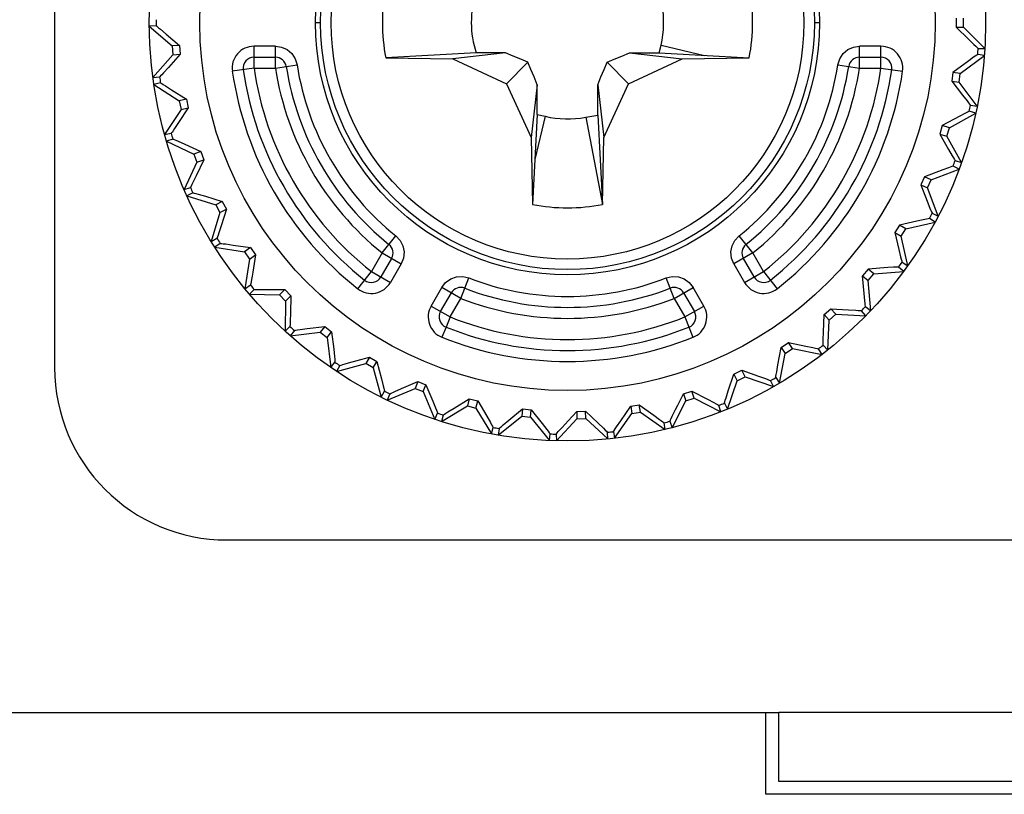
# Model space of a CAD drawing. Extents: x 169 to 1178, y 131 to 617.
# Drawn here: x 644 to 646, y 450 to 452 of the extents above; entities that cross this region are included whole.
import ezdxf

# ---------------------------------------------------------------- set-up
doc = ezdxf.new("R2010")
doc.units = 0
doc.layers.get('0').update_dxf_attribs({"linetype": 'CONTINUOUS'})
doc.layers.add('02___PRT_ALL_AXES', color=7, linetype='CONTINUOUS')
doc.layers.add('7_ALL_FEATURES', color=7, linetype='CONTINUOUS')

# ---------------------------------------------------------------- blocks, each defined once
blk = doc.blocks.new('SE296')
at = {"color": 7, "linetype": 'CONTINUOUS'}
for p, q in [((646.28, 451.8559), (646.2396, 451.8339)), ((646.292, 451.8623), (646.28, 451.8559)), ((646.2997, 451.8662), (646.292, 451.8623)), ((646.3023, 451.8674), (646.2997, 451.8662))]:
    blk.add_line(p, q, dxfattribs=at)
blk = doc.blocks.new('SE298')
at = {"color": 7, "linetype": 'CONTINUOUS'}
for p, q in [((644.8418, 451.2773), (644.8426, 451.2777)), ((644.8426, 451.2777), (644.845, 451.2785)), ((644.845, 451.2785), (644.8489, 451.2796)), ((644.8489, 451.2796), (644.8544, 451.2813)), ((644.8544, 451.2813), (644.8617, 451.2833))]:
    blk.add_line(p, q, dxfattribs=at)
blk = doc.blocks.new('SE299')
at = {"color": 7, "linetype": 'CONTINUOUS'}
for p, q in [((645.4784, 451.9879), (645.4958, 451.9951)), ((645.4958, 451.9951), (645.5138, 452.0025)), ((645.4618, 451.9808), (645.4784, 451.9879))]:
    blk.add_line(p, q, dxfattribs=at)
blk = doc.blocks.new('SE302')
at = {"color": 7, "linetype": 'CONTINUOUS'}
for p, q in [((646.241, 451.7313), (646.1979, 451.7152)), ((646.2538, 451.736), (646.241, 451.7313)), ((646.2619, 451.7389), (646.2538, 451.736)), ((646.2646, 451.7397), (646.2619, 451.7389))]:
    blk.add_line(p, q, dxfattribs=at)
blk = doc.blocks.new('SE313')
at = {"color": 7, "linetype": 'CONTINUOUS'}
for p, q in [((644.4242, 451.9474), (644.4235, 451.9468)), ((644.4259, 451.9491), (644.4242, 451.9474)), ((644.4286, 451.9521), (644.4259, 451.9491)), ((644.4325, 451.9563), (644.4286, 451.9521)), ((644.4438, 451.9689), (644.4325, 451.9563))]:
    blk.add_line(p, q, dxfattribs=at)
blk = doc.blocks.new('SE314')
at = {"color": 7, "linetype": 'CONTINUOUS'}
for p, q in [((645.211, 451.1313), (645.2116, 451.132)), ((645.2116, 451.132), (645.2134, 451.1336)), ((645.2134, 451.1336), (645.2165, 451.1363)), ((645.2165, 451.1363), (645.2209, 451.14))]:
    blk.add_line(p, q, dxfattribs=at)
blk = doc.blocks.new('SE318')
at = {"color": 7, "linetype": 'CONTINUOUS'}
for p, q in [((645.0876, 451.1668), (645.0925, 451.1698)), ((645.0815, 451.1626), (645.0822, 451.1632)), ((645.0822, 451.1632), (645.0842, 451.1645)), ((645.0842, 451.1645), (645.0876, 451.1668))]:
    blk.add_line(p, q, dxfattribs=at)
blk = doc.blocks.new('SE320')
at = {"color": 7, "linetype": 'CONTINUOUS'}
for p, q in [((646.3123, 451.9927), (646.3013, 451.9846)), ((646.3194, 451.9977), (646.3123, 451.9927)), ((646.3218, 451.9992), (646.3194, 451.9977)), ((646.3013, 451.9846), (646.2644, 451.9573))]:
    blk.add_line(p, q, dxfattribs=at)
blk = doc.blocks.new('SE322')
at = {"color": 7, "linetype": 'CONTINUOUS'}
for p, q in [((644.9643, 451.2149), (644.9696, 451.2172)), ((644.9576, 451.2116), (644.9584, 451.2121)), ((644.9584, 451.2121), (644.9606, 451.2131)), ((644.9606, 451.2131), (644.9643, 451.2149))]:
    blk.add_line(p, q, dxfattribs=at)
blk = doc.blocks.new('SE353')
at = {"color": 7, "linetype": 'CONTINUOUS'}
for p, q in [((644.4984, 451.6973), (644.4965, 451.6937)), ((644.5009, 451.7024), (644.4984, 451.6973)), ((644.5083, 451.7176), (644.5009, 451.7024)), ((644.4954, 451.6915), (644.4949, 451.6908)), ((644.4965, 451.6937), (644.4954, 451.6915))]:
    blk.add_line(p, q, dxfattribs=at)
blk = doc.blocks.new('SE354')
at = {"color": 7, "linetype": 'CONTINUOUS'}
for p, q in [((645.4766, 451.124), (645.477, 451.1248)), ((645.477, 451.1248), (645.4783, 451.1269)), ((645.4783, 451.1269), (645.4805, 451.1303)), ((645.4805, 451.1303), (645.4838, 451.1351))]:
    blk.add_line(p, q, dxfattribs=at)
blk = doc.blocks.new('SE357')
at = {"color": 7, "linetype": 'CONTINUOUS'}
for p, q in [((644.4672, 451.841), (644.4578, 451.827)), ((644.4508, 451.817), (644.4503, 451.8163)), ((644.4523, 451.8189), (644.4508, 451.817)), ((644.4546, 451.8222), (644.4523, 451.8189)), ((644.4578, 451.827), (644.4546, 451.8222))]:
    blk.add_line(p, q, dxfattribs=at)
blk = doc.blocks.new('SE358')
at = {"color": 7, "linetype": 'CONTINUOUS'}
for p, q in [((645.3456, 451.121), (645.3483, 451.1241)), ((645.3483, 451.1241), (645.3521, 451.1284)), ((645.3521, 451.1284), (645.3572, 451.134)), ((645.3435, 451.1184), (645.3441, 451.1191)), ((645.3441, 451.1191), (645.3456, 451.121))]:
    blk.add_line(p, q, dxfattribs=at)
blk = doc.blocks.new('SE361')
at = {"color": 7, "linetype": 'CONTINUOUS'}
for p, q in [((645.0783, 451.4586), (645.0872, 451.4699)), ((645.0872, 451.4699), (645.0989, 451.4782)), ((645.0989, 451.4782), (645.1124, 451.483)), ((645.1124, 451.483), (645.1267, 451.4838)), ((645.1267, 451.4838), (645.1407, 451.4805))]:
    blk.add_line(p, q, dxfattribs=at)
blk = doc.blocks.new('SE373')
at = {"color": 7, "linetype": 'CONTINUOUS'}
for p, q in [((646.0203, 452.0102), (646.0333, 452.0161)), ((646.0333, 452.0161), (646.0475, 452.0181)), ((646.0015, 451.9889), (646.0094, 452.0009)), ((646.0094, 452.0009), (646.0203, 452.0102)), ((645.9973, 451.9751), (646.0015, 451.9889))]:
    blk.add_line(p, q, dxfattribs=at)
blk = doc.blocks.new('SE375')
at = {"color": 7, "linetype": 'CONTINUOUS'}
for p, q in [((644.5609, 451.5851), (644.5591, 451.5796)), ((644.5661, 451.6012), (644.5609, 451.5851)), ((644.557, 451.5735), (644.5566, 451.5727)), ((644.5578, 451.5758), (644.557, 451.5735)), ((644.5591, 451.5796), (644.5578, 451.5758))]:
    blk.add_line(p, q, dxfattribs=at)
blk = doc.blocks.new('SE376')
at = {"color": 7, "linetype": 'CONTINUOUS'}
for p, q in [((645.6076, 451.1481), (645.6079, 451.1489)), ((645.6079, 451.1489), (645.6089, 451.1512)), ((645.6089, 451.1512), (645.6106, 451.1548)), ((645.6106, 451.1548), (645.6131, 451.1601))]:
    blk.add_line(p, q, dxfattribs=at)
blk = doc.blocks.new('SE378')
at = {"color": 7, "linetype": 'CONTINUOUS'}
for p, q in [((645.4547, 451.9642), (645.4618, 451.9808)), ((645.4401, 451.9288), (645.4475, 451.9469)), ((645.4475, 451.9469), (645.4547, 451.9642))]:
    blk.add_line(p, q, dxfattribs=at)
blk = doc.blocks.new('SE381')
at = {"color": 7, "linetype": 'CONTINUOUS'}
for p, q in [((645.6131, 451.1601), (645.6206, 451.1753)), ((645.6206, 451.1753), (645.6257, 451.1856))]:
    blk.add_line(p, q, dxfattribs=at)
blk = doc.blocks.new('SE395')
at = {"color": 7, "linetype": 'CONTINUOUS'}
for p, q in [((644.7264, 451.3753), (644.7262, 451.3712)), ((644.7266, 451.381), (644.7264, 451.3753)), ((644.7272, 451.3979), (644.7266, 451.381)), ((644.726, 451.3688), (644.7259, 451.3679)), ((644.7262, 451.3712), (644.726, 451.3688))]:
    blk.add_line(p, q, dxfattribs=at)
blk = doc.blocks.new('SE397')
at = {"color": 7, "linetype": 'CONTINUOUS'}
for p, q in [((645.8543, 451.2568), (645.8553, 451.2625)), ((645.8533, 451.2503), (645.8537, 451.2527)), ((645.8533, 451.2494), (645.8533, 451.2503)), ((645.8537, 451.2527), (645.8543, 451.2568))]:
    blk.add_line(p, q, dxfattribs=at)
blk = doc.blocks.new('SE400')
at = {"color": 7, "linetype": 'CONTINUOUS'}
for p, q in [((644.6462, 451.5344), (644.6395, 451.4939)), ((644.6395, 451.4939), (644.6379, 451.4846)), ((644.6348, 451.4676), (644.6343, 451.4653)), ((644.6356, 451.4716), (644.6348, 451.4676)), ((644.6366, 451.4772), (644.6356, 451.4716)), ((644.6379, 451.4846), (644.6366, 451.4772)), ((644.6343, 451.4653), (644.6341, 451.4644))]:
    blk.add_line(p, q, dxfattribs=at)
blk = doc.blocks.new('SE405')
at = {"color": 7, "linetype": 'CONTINUOUS'}
for p, q in [((645.7342, 451.191), (645.7348, 451.1934)), ((645.7348, 451.1934), (645.736, 451.1973)), ((645.736, 451.1973), (645.7378, 451.2028)), ((645.734, 451.1902), (645.7342, 451.191))]:
    blk.add_line(p, q, dxfattribs=at)
blk = doc.blocks.new('SE408')
at = {"color": 7, "linetype": 'CONTINUOUS'}
for p, q in [((644.8274, 451.315), (644.8292, 451.2982)), ((644.8292, 451.2982), (644.8297, 451.2925)), ((644.8297, 451.2925), (644.8301, 451.2885)), ((644.8301, 451.2885), (644.8303, 451.286)), ((644.8303, 451.286), (644.8303, 451.2851))]:
    blk.add_line(p, q, dxfattribs=at)
blk = doc.blocks.new('SE409')
at = {"color": 7, "linetype": 'CONTINUOUS'}
for p, q in [((645.9631, 451.3281), (645.9632, 451.3321)), ((645.9632, 451.3321), (645.9633, 451.3379)), ((645.9631, 451.3256), (645.9631, 451.3281)), ((645.9632, 451.3247), (645.9631, 451.3256))]:
    blk.add_line(p, q, dxfattribs=at)
blk = doc.blocks.new('SE418')
at = {"color": 7, "linetype": 'CONTINUOUS'}
for p, q in [((646.1429, 451.5298), (646.1443, 451.5243)), ((646.1443, 451.5243), (646.1454, 451.5204)), ((646.1454, 451.5204), (646.146, 451.5181)), ((646.146, 451.5181), (646.1464, 451.5172))]:
    blk.add_line(p, q, dxfattribs=at)
blk = doc.blocks.new('SE420')
at = {"color": 7, "linetype": 'CONTINUOUS'}
for p, q in [((644.9381, 451.2469), (644.9422, 451.2305)), ((644.9422, 451.2305), (644.9436, 451.2249)), ((644.9436, 451.2249), (644.9445, 451.221)), ((644.9445, 451.221), (644.945, 451.2186)), ((644.945, 451.2186), (644.9451, 451.2177))]:
    blk.add_line(p, q, dxfattribs=at)
blk = doc.blocks.new('SE421')
at = {"color": 7, "linetype": 'CONTINUOUS'}
for p, q in [((646.0605, 451.4219), (646.0598, 451.4276)), ((646.0609, 451.4179), (646.0605, 451.4219)), ((646.0613, 451.4154), (646.0609, 451.4179)), ((646.0615, 451.4146), (646.0613, 451.4154))]:
    blk.add_line(p, q, dxfattribs=at)
blk = doc.blocks.new('SE433')
at = {"color": 7, "linetype": 'CONTINUOUS'}
for p, q in [((646.2969, 451.8912), (646.3004, 451.8867)), ((646.3004, 451.8867), (646.303, 451.8836)), ((646.303, 451.8836), (646.3045, 451.8817)), ((646.3045, 451.8817), (646.3052, 451.8811))]:
    blk.add_line(p, q, dxfattribs=at)
blk = doc.blocks.new('SE435')
at = {"color": 7, "linetype": 'CONTINUOUS'}
for p, q in [((645.3113, 451.1426), (645.3218, 451.1293)), ((645.3218, 451.1293), (645.3253, 451.1248)), ((645.3253, 451.1248), (645.3277, 451.1216)), ((645.3277, 451.1216), (645.3292, 451.1196)), ((645.3292, 451.1196), (645.3296, 451.1189))]:
    blk.add_line(p, q, dxfattribs=at)
blk = doc.blocks.new('SE437')
at = {"color": 7, "linetype": 'CONTINUOUS'}
for p, q in [((646.2626, 451.7639), (646.2655, 451.759)), ((646.2655, 451.759), (646.2676, 451.7555)), ((646.2676, 451.7555), (646.2689, 451.7535)), ((646.2689, 451.7535), (646.2694, 451.7528))]:
    blk.add_line(p, q, dxfattribs=at)
blk = doc.blocks.new('SE439')
at = {"color": 7, "linetype": 'CONTINUOUS'}
for p, q in [((645.1825, 451.1598), (645.191, 451.1452)), ((645.191, 451.1452), (645.1938, 451.1402)), ((645.1938, 451.1402), (645.1958, 451.1367)), ((645.1958, 451.1367), (645.1969, 451.1346)), ((645.1969, 451.1346), (645.1972, 451.1337))]:
    blk.add_line(p, q, dxfattribs=at)
blk = doc.blocks.new('SE441')
at = {"color": 7, "linetype": 'CONTINUOUS'}
for p, q in [((645.285, 451.9644), (645.278, 451.9808)), ((645.2922, 451.947), (645.285, 451.9644)), ((645.2997, 451.9288), (645.2922, 451.947))]:
    blk.add_line(p, q, dxfattribs=at)
blk = doc.blocks.new('SE442')
at = {"color": 7, "linetype": 'CONTINUOUS'}
for p, q in [((646.2109, 451.6427), (646.2131, 451.6374)), ((646.2131, 451.6374), (646.2147, 451.6337)), ((646.2147, 451.6337), (646.2157, 451.6315)), ((646.2157, 451.6315), (646.2161, 451.6307))]:
    blk.add_line(p, q, dxfattribs=at)
blk = doc.blocks.new('SE444')
at = {"color": 7, "linetype": 'CONTINUOUS'}
for p, q in [((645.0572, 451.1948), (645.0636, 451.1791)), ((645.0636, 451.1791), (645.0657, 451.1738)), ((645.0657, 451.1738), (645.0672, 451.1701)), ((645.0672, 451.1701), (645.068, 451.1678)), ((645.068, 451.1678), (645.0682, 451.1669))]:
    blk.add_line(p, q, dxfattribs=at)
blk = doc.blocks.new('SE446')
at = {"color": 7, "linetype": 'CONTINUOUS'}
for p, q in [((645.7519, 451.5549), (645.7583, 451.5677)), ((645.7583, 451.5677), (645.7681, 451.5781)), ((645.7492, 451.5408), (645.7519, 451.5549)), ((645.7506, 451.5265), (645.7492, 451.5408)), ((645.756, 451.5132), (645.7506, 451.5265))]:
    blk.add_line(p, q, dxfattribs=at)
blk = doc.blocks.new('SE454')
at = {"color": 7, "linetype": 'CONTINUOUS'}
for p, q in [((644.7363, 451.3586), (644.7371, 451.3588)), ((644.7371, 451.3588), (644.7395, 451.3593)), ((644.7395, 451.3593), (644.7436, 451.3599)), ((644.7436, 451.3599), (644.7493, 451.3607))]:
    blk.add_line(p, q, dxfattribs=at)
blk = doc.blocks.new('SE455')
at = {"color": 7, "linetype": 'CONTINUOUS'}
for p, q in [((645.5991, 451.4806), (645.6131, 451.4838)), ((645.6131, 451.4838), (645.6274, 451.483)), ((645.6274, 451.483), (645.6409, 451.4782)), ((645.6409, 451.4782), (645.6526, 451.4699)), ((645.6526, 451.4699), (645.6614, 451.4586))]:
    blk.add_line(p, q, dxfattribs=at)
blk = doc.blocks.new('SE458')
at = {"color": 7, "linetype": 'CONTINUOUS'}
for p, q in [((645.4121, 451.8536), (645.4214, 451.8553)), ((645.4214, 451.8553), (645.4307, 451.8569)), ((645.4307, 451.8569), (645.4401, 451.8583))]:
    blk.add_line(p, q, dxfattribs=at)
blk = doc.blocks.new('SE460')
at = {"color": 7, "linetype": 'CONTINUOUS'}
for p, q in [((646.1877, 451.614), (646.1708, 451.6103)), ((646.1994, 451.6165), (646.1877, 451.614)), ((646.2071, 451.618), (646.1994, 451.6165)), ((646.2096, 451.6184), (646.2071, 451.618))]:
    blk.add_line(p, q, dxfattribs=at)
blk = doc.blocks.new('SE461')
at = {"color": 7, "linetype": 'CONTINUOUS'}
for p, q in [((644.643, 451.4537), (644.6439, 451.4538)), ((644.6439, 451.4538), (644.6464, 451.4539)), ((644.6464, 451.4539), (644.6504, 451.454)), ((644.6504, 451.454), (644.6562, 451.454))]:
    blk.add_line(p, q, dxfattribs=at)
blk = doc.blocks.new('SE464')
at = {"color": 7, "linetype": 'CONTINUOUS'}
for p, q in [((646.1131, 451.5045), (646.0673, 451.5008)), ((646.1267, 451.5054), (646.1131, 451.5045)), ((646.1353, 451.5059), (646.1267, 451.5054)), ((646.1382, 451.5059), (646.1353, 451.5059))]:
    blk.add_line(p, q, dxfattribs=at)
blk = doc.blocks.new('SE465')
at = {"color": 7, "linetype": 'CONTINUOUS'}
for p, q in [((644.564, 451.5609), (644.5649, 451.5609)), ((644.5649, 451.5609), (644.5673, 451.5606)), ((644.5673, 451.5606), (644.5713, 451.5601)), ((644.5713, 451.5601), (644.577, 451.5594))]:
    blk.add_line(p, q, dxfattribs=at)
blk = doc.blocks.new('SE468')
at = {"color": 7, "linetype": 'CONTINUOUS'}
for p, q in [((646.0219, 451.4069), (646.0388, 451.4057)), ((646.0388, 451.4057), (646.0445, 451.4053)), ((646.0445, 451.4053), (646.0485, 451.405)), ((646.0485, 451.405), (646.0509, 451.4047)), ((646.0509, 451.4047), (646.0518, 451.4045))]:
    blk.add_line(p, q, dxfattribs=at)
blk = doc.blocks.new('SE469')
at = {"color": 7, "linetype": 'CONTINUOUS'}
for p, q in [((644.6922, 452.0181), (644.7064, 452.0161)), ((644.7064, 452.0161), (644.7195, 452.0102)), ((644.7195, 452.0102), (644.7304, 452.0009)), ((644.7304, 452.0009), (644.7383, 451.9889)), ((644.7383, 451.9889), (644.7424, 451.9751))]:
    blk.add_line(p, q, dxfattribs=at)
blk = doc.blocks.new('SE471')
at = {"color": 7, "linetype": 'CONTINUOUS'}
for p, q in [((644.5006, 451.678), (644.5015, 451.6779)), ((644.5015, 451.6779), (644.5038, 451.6773)), ((644.5038, 451.6773), (644.5078, 451.6763)), ((644.5078, 451.6763), (644.5133, 451.6747))]:
    blk.add_line(p, q, dxfattribs=at)
blk = doc.blocks.new('SE474')
at = {"color": 7, "linetype": 'CONTINUOUS'}
for p, q in [((645.9229, 451.3226), (645.9395, 451.3191)), ((645.9395, 451.3191), (645.945, 451.3179)), ((645.945, 451.3179), (645.949, 451.317)), ((645.949, 451.317), (645.9513, 451.3164)), ((645.9513, 451.3164), (645.9522, 451.3161))]:
    blk.add_line(p, q, dxfattribs=at)
blk = doc.blocks.new('SE475')
at = {"color": 7, "linetype": 'CONTINUOUS'}
for p, q in [((644.4541, 451.8029), (644.455, 451.8026)), ((644.455, 451.8026), (644.4572, 451.8017)), ((644.4572, 451.8017), (644.461, 451.8001)), ((644.461, 451.8001), (644.4663, 451.7978))]:
    blk.add_line(p, q, dxfattribs=at)
blk = doc.blocks.new('SE478')
at = {"color": 7, "linetype": 'CONTINUOUS'}
for p, q in [((645.8131, 451.2529), (645.829, 451.2472)), ((645.829, 451.2472), (645.8344, 451.2452)), ((645.8344, 451.2452), (645.8382, 451.2438)), ((645.8382, 451.2438), (645.8404, 451.2429)), ((645.8404, 451.2429), (645.8412, 451.2424))]:
    blk.add_line(p, q, dxfattribs=at)
blk = doc.blocks.new('SE480')
at = {"color": 7, "linetype": 'CONTINUOUS'}
for p, q in [((645.2442, 451.9951), (645.226, 452.0025)), ((645.2615, 451.9878), (645.2442, 451.9951)), ((645.278, 451.9808), (645.2615, 451.9878))]:
    blk.add_line(p, q, dxfattribs=at)
blk = doc.blocks.new('SE481')
at = {"color": 7, "linetype": 'CONTINUOUS'}
for p, q in [((644.4255, 451.933), (644.4263, 451.9326)), ((644.4263, 451.9326), (644.4284, 451.9314)), ((644.4284, 451.9314), (644.4319, 451.9293)), ((644.4319, 451.9293), (644.4368, 451.9262))]:
    blk.add_line(p, q, dxfattribs=at)
blk = doc.blocks.new('SE484')
at = {"color": 7, "linetype": 'CONTINUOUS'}
for p, q in [((645.6947, 451.1992), (645.7097, 451.1913)), ((645.7097, 451.1913), (645.7147, 451.1886)), ((645.7147, 451.1886), (645.7182, 451.1867)), ((645.7182, 451.1867), (645.7203, 451.1855)), ((645.7203, 451.1855), (645.7211, 451.1849))]:
    blk.add_line(p, q, dxfattribs=at)
blk = doc.blocks.new('SE485')
at = {"color": 7, "linetype": 'CONTINUOUS'}
for p, q in [((644.4152, 452.0658), (644.416, 452.0653)), ((644.416, 452.0653), (644.4179, 452.0638)), ((644.4179, 452.0638), (644.421, 452.0612)), ((644.421, 452.0612), (644.4255, 452.0575))]:
    blk.add_line(p, q, dxfattribs=at)
blk = doc.blocks.new('SE488')
at = {"color": 7, "linetype": 'CONTINUOUS'}
for p, q in [((645.57, 451.1625), (645.5837, 451.1526)), ((645.5837, 451.1526), (645.5883, 451.1492)), ((645.5883, 451.1492), (645.5915, 451.1468)), ((645.5915, 451.1468), (645.5934, 451.1453)), ((645.5934, 451.1453), (645.5941, 451.1447))]:
    blk.add_line(p, q, dxfattribs=at)
blk = doc.blocks.new('SE490')
at = {"color": 7, "linetype": 'CONTINUOUS'}
for p, q in [((646.3131, 452.022), (646.3173, 452.018)), ((646.3173, 452.018), (646.3202, 452.0153)), ((646.3202, 452.0153), (646.322, 452.0136)), ((646.322, 452.0136), (646.3228, 452.0131))]:
    blk.add_line(p, q, dxfattribs=at)
blk = doc.blocks.new('SE492')
at = {"color": 7, "linetype": 'CONTINUOUS'}
for p, q in [((645.4413, 451.1435), (645.4536, 451.1318)), ((645.4536, 451.1318), (645.4577, 451.1278)), ((645.4577, 451.1278), (645.4605, 451.125)), ((645.4605, 451.125), (645.4622, 451.1232)), ((645.4622, 451.1232), (645.4628, 451.1225))]:
    blk.add_line(p, q, dxfattribs=at)
blk = doc.blocks.new('SE493')
at = {"color": 7, "linetype": 'CONTINUOUS'}
for p, q in [((644.9717, 451.5781), (644.9815, 451.5677)), ((644.9815, 451.5677), (644.9879, 451.5549)), ((644.9879, 451.5549), (644.9906, 451.5408)), ((644.9906, 451.5408), (644.9891, 451.5265)), ((644.9891, 451.5265), (644.9838, 451.5132))]:
    blk.add_line(p, q, dxfattribs=at)

msp = doc.modelspace()

# ---------------------------------------------------------------- linework, layer by layer
at = {"color": 7, "linetype": 'CONTINUOUS'}
for p, q in [((644.4152, 452.0658), (644.3996, 452.0647)), ((644.3996, 452.0647), (644.4525, 452.0188)), ((644.7971, 452.0727), (644.7851, 452.0727)), ((645.9547, 452.0727), (645.9427, 452.0727)), ((646.2718, 452.0829), (646.2718, 452.0626)), ((646.2718, 452.0626), (646.2888, 452.0626)), ((646.2718, 452.0626), (646.301, 452.0337)), ((646.2888, 452.0626), (646.2888, 452.0829)), ((646.3383, 452.0131), (646.2888, 452.0626)), ((644.4255, 452.0575), (644.4385, 452.0465)), ((644.4385, 452.0465), (644.4695, 452.02)), ((644.4695, 452.02), (644.4525, 452.0188)), ((644.4525, 452.0188), (644.4539, 451.9985)), ((644.4695, 452.02), (644.4709, 451.9997)), ((644.6425, 451.9673), (644.6425, 452.0181)), ((644.6922, 452.0181), (644.6425, 452.0181)), ((644.6922, 451.9673), (644.6922, 452.0181)), ((645.5828, 452.0026), (645.587, 452.021)), ((645.587, 452.021), (645.6875, 451.997)), ((646.0475, 451.9673), (646.0475, 452.0181)), ((646.0973, 452.0181), (646.0475, 452.0181)), ((646.0973, 451.9673), (646.0973, 452.0181)), ((646.301, 452.0337), (646.3131, 452.022)), ((644.4539, 451.9985), (644.408, 451.9457)), ((644.4709, 451.9997), (644.4438, 451.9689)), ((644.4539, 451.9985), (644.4709, 451.9997)), ((644.6425, 451.9927), (644.6922, 451.9927)), ((645.158, 452.0026), (644.9483, 451.9915)), ((645.226, 452.0025), (645.1039, 451.9887)), ((645.226, 452.0025), (645.158, 452.0026)), ((645.5138, 452.0025), (645.5828, 452.0026)), ((645.5138, 452.0025), (645.6359, 451.9887)), ((645.5828, 452.0026), (645.7915, 451.9915)), ((646.0475, 451.9927), (646.0973, 451.9927)), ((646.2813, 451.9549), (646.3372, 451.997)), ((646.3372, 451.997), (646.3218, 451.9992)), ((646.3228, 452.0131), (646.3383, 452.0131)), ((644.6922, 451.9673), (644.7424, 451.9751)), ((644.9483, 451.9915), (645.1039, 451.9887)), ((645.1039, 451.9887), (645.228, 451.9308)), ((645.278, 451.9808), (645.228, 451.9308)), ((645.4618, 451.9808), (645.5118, 451.9308)), ((645.5118, 451.9308), (645.6359, 451.9887)), ((645.6359, 451.9887), (645.7915, 451.9915)), ((645.9974, 451.9751), (646.0475, 451.9673)), ((644.408, 451.9457), (644.4235, 451.9468)), ((644.6425, 451.9673), (644.5922, 451.96)), ((644.6425, 451.9673), (644.6922, 451.9673)), ((646.0475, 451.9673), (646.0973, 451.9673)), ((646.0973, 451.9673), (646.1476, 451.96)), ((646.2644, 451.9573), (646.2616, 451.9372)), ((646.2813, 451.9549), (646.2644, 451.9573)), ((646.2785, 451.9348), (646.2813, 451.9549)), ((644.4255, 451.933), (644.4102, 451.9297)), ((644.4102, 451.9297), (644.4689, 451.8916)), ((644.4368, 451.9262), (644.4512, 451.9172)), ((645.228, 451.9308), (645.2859, 451.8067)), ((645.2997, 451.9288), (645.2859, 451.8067)), ((645.2997, 451.8598), (645.2997, 451.9288)), ((645.4401, 451.8583), (645.4401, 451.9288)), ((645.4401, 451.9288), (645.4539, 451.8067)), ((645.4539, 451.8067), (645.5118, 451.9308)), ((646.2616, 451.9372), (646.2865, 451.9045)), ((646.2616, 451.9372), (646.2785, 451.9348)), ((646.3206, 451.8789), (646.2785, 451.9348)), ((644.4512, 451.9172), (644.4856, 451.8952)), ((646.2865, 451.9045), (646.2969, 451.8912)), ((644.4856, 451.8952), (644.4689, 451.8916)), ((644.4689, 451.8916), (644.4732, 451.8717)), ((644.4856, 451.8952), (644.4899, 451.8753)), ((646.3052, 451.8811), (646.3206, 451.8789)), ((644.4732, 451.8717), (644.435, 451.813)), ((644.4899, 451.8753), (644.4672, 451.841)), ((644.4732, 451.8717), (644.4899, 451.8753)), ((645.2997, 451.8598), (645.2886, 451.6511)), ((645.3181, 451.8556), (645.2942, 451.7551)), ((645.2997, 451.8598), (645.3181, 451.8556)), ((645.4401, 451.8583), (645.4512, 451.6511)), ((646.256, 451.8292), (646.3173, 451.8632)), ((646.3173, 451.8632), (646.3023, 451.8674)), ((645.4121, 451.8536), (645.4512, 451.6511)), ((646.2396, 451.8339), (646.234, 451.8144)), ((646.256, 451.8292), (646.2396, 451.8339)), ((644.435, 451.813), (644.4503, 451.8163)), ((646.234, 451.8144), (646.2542, 451.7786)), ((646.234, 451.8144), (646.2504, 451.8097)), ((646.2504, 451.8097), (646.256, 451.8292)), ((646.2844, 451.7484), (646.2504, 451.8097)), ((644.4541, 451.8029), (644.4394, 451.7976)), ((644.4394, 451.7976), (644.5029, 451.768)), ((644.4663, 451.7978), (644.4818, 451.7908)), ((644.4818, 451.7908), (644.5189, 451.7738)), ((645.2859, 451.8067), (645.2886, 451.6511)), ((645.4512, 451.6511), (645.4539, 451.8067)), ((644.5189, 451.7738), (644.5029, 451.768)), ((644.5029, 451.768), (644.5099, 451.7489)), ((644.5189, 451.7738), (644.5259, 451.7547)), ((646.2542, 451.7786), (646.2626, 451.7639)), ((644.5099, 451.7489), (644.4803, 451.6854)), ((644.5259, 451.7547), (644.5083, 451.7176)), ((644.5099, 451.7489), (644.5259, 451.7547)), ((646.2694, 451.7528), (646.2844, 451.7484)), ((646.2135, 451.7083), (646.2789, 451.7333)), ((646.2789, 451.7333), (646.2646, 451.7397)), ((646.1979, 451.7152), (646.1897, 451.6966)), ((646.1897, 451.6966), (646.2047, 451.6584)), ((646.1897, 451.6966), (646.2052, 451.6897)), ((646.2135, 451.7083), (646.1979, 451.7152)), ((646.2052, 451.6897), (646.2135, 451.7083)), ((644.4803, 451.6854), (644.4949, 451.6908)), ((644.5006, 451.678), (644.4868, 451.6708)), ((644.5133, 451.6747), (644.5296, 451.67)), ((646.2303, 451.6243), (646.2052, 451.6897)), ((644.4868, 451.6708), (644.5538, 451.6503)), ((644.5296, 451.67), (644.5688, 451.6583)), ((644.5688, 451.6583), (644.5538, 451.6503)), ((644.5538, 451.6503), (644.5633, 451.6324)), ((644.5688, 451.6583), (644.5784, 451.6404)), ((646.2047, 451.6584), (646.2109, 451.6427)), ((644.5633, 451.6324), (644.5428, 451.5654)), ((644.5633, 451.6324), (644.5784, 451.6404)), ((644.5784, 451.6404), (644.5661, 451.6012)), ((646.2161, 451.6307), (646.2303, 451.6243)), ((646.1708, 451.6103), (646.1401, 451.6034)), ((646.1546, 451.5944), (646.2228, 451.6101)), ((646.2228, 451.6101), (646.2096, 451.6184)), ((646.1401, 451.6034), (646.1293, 451.5862)), ((646.1293, 451.5862), (646.1389, 451.5463)), ((646.1293, 451.5862), (646.1438, 451.5772)), ((646.1546, 451.5944), (646.1401, 451.6034)), ((646.1438, 451.5772), (646.1546, 451.5944)), ((644.5428, 451.5654), (644.5566, 451.5727)), ((644.564, 451.5609), (644.5513, 451.5518)), ((644.577, 451.5594), (644.5939, 451.5569)), ((644.9398, 451.5386), (644.9717, 451.5781)), ((645.8, 451.5386), (645.7681, 451.5781)), ((646.1596, 451.5089), (646.1438, 451.5772)), ((644.5513, 451.5518), (644.6205, 451.5408)), ((644.5939, 451.5569), (644.6343, 451.5509)), ((644.6343, 451.5509), (644.6205, 451.5408)), ((644.6205, 451.5408), (644.6324, 451.5244)), ((644.6343, 451.5509), (644.6462, 451.5344)), ((644.9398, 451.5386), (644.9149, 451.4955)), ((644.9398, 451.5386), (644.9838, 451.5132)), ((645.8, 451.5386), (645.756, 451.5132)), ((645.8249, 451.4955), (645.8, 451.5386)), ((646.1389, 451.5463), (646.1429, 451.5298)), ((644.6324, 451.5244), (644.6215, 451.4552)), ((644.6324, 451.5244), (644.6462, 451.5344)), ((644.9618, 451.5259), (644.9369, 451.4828)), ((644.9838, 451.5132), (644.9589, 451.4701)), ((645.756, 451.5132), (645.7809, 451.4701)), ((645.8029, 451.4828), (645.778, 451.5259)), ((646.1464, 451.5172), (646.1596, 451.5089)), ((644.8835, 451.4556), (644.9149, 451.4955)), ((644.9149, 451.4955), (644.9589, 451.4701)), ((645.7809, 451.4701), (645.8249, 451.4955)), ((645.8249, 451.4955), (645.8563, 451.4556)), ((646.0673, 451.5008), (646.0542, 451.4852)), ((646.0804, 451.4898), (646.0673, 451.5008)), ((646.0673, 451.4743), (646.0804, 451.4898)), ((646.0804, 451.4898), (646.1501, 451.4959)), ((646.1501, 451.4959), (646.1382, 451.5059)), ((645.1223, 451.4332), (645.1407, 451.4805)), ((645.6174, 451.4332), (645.5991, 451.4805)), ((646.0581, 451.4445), (646.0542, 451.4852)), ((646.0542, 451.4852), (646.0673, 451.4743)), ((646.0734, 451.4045), (646.0673, 451.4743)), ((644.6215, 451.4552), (644.6341, 451.4644)), ((644.643, 451.4537), (644.6318, 451.4429)), ((644.6562, 451.454), (644.6732, 451.454)), ((644.6732, 451.454), (644.7141, 451.4536)), ((644.7141, 451.4536), (644.7018, 451.4417)), ((644.7141, 451.4536), (644.7282, 451.4389)), ((645.0535, 451.4155), (645.0783, 451.4586)), ((645.0755, 451.4028), (645.1004, 451.4459)), ((645.1223, 451.4332), (645.0784, 451.4586)), ((645.6174, 451.4332), (645.6614, 451.4586)), ((645.6394, 451.4459), (645.6643, 451.4028)), ((645.6863, 451.4155), (645.6614, 451.4586)), ((646.0598, 451.4276), (646.0581, 451.4445)), ((644.6318, 451.4429), (644.7018, 451.4417)), ((644.7018, 451.4417), (644.7159, 451.4271)), ((644.7159, 451.4271), (644.7147, 451.3571)), ((644.7159, 451.4271), (644.7282, 451.4389)), ((644.7282, 451.4389), (644.7272, 451.3979)), ((645.0975, 451.3901), (645.1223, 451.4332)), ((645.6174, 451.4332), (645.6423, 451.3901)), ((645.0535, 451.4155), (645.0975, 451.3901)), ((645.6423, 451.3901), (645.6863, 451.4155)), ((645.9658, 451.3957), (645.9809, 451.4093)), ((645.9809, 451.4093), (646.0219, 451.4069)), ((645.9923, 451.3966), (645.9809, 451.4093)), ((646.0623, 451.393), (646.0518, 451.4045)), ((646.0615, 451.4146), (646.0734, 451.4045)), ((645.0975, 451.3901), (645.0881, 451.3667)), ((645.6423, 451.3901), (645.6611, 451.3429)), ((645.964, 451.3549), (645.9658, 451.3957)), ((645.9658, 451.3957), (645.9772, 451.383)), ((645.9736, 451.3131), (645.9772, 451.383)), ((645.9772, 451.383), (645.9923, 451.3966)), ((645.9923, 451.3966), (646.0623, 451.393)), ((644.7147, 451.3571), (644.7259, 451.3679)), ((644.7363, 451.3586), (644.7266, 451.3463)), ((644.7266, 451.3463), (644.7961, 451.3549)), ((644.7493, 451.3607), (644.7661, 451.363)), ((644.7661, 451.363), (644.8066, 451.3683)), ((644.8066, 451.3683), (644.7961, 451.3549)), ((644.7961, 451.3549), (644.8122, 451.3424)), ((644.8066, 451.3683), (644.8227, 451.3558)), ((644.8122, 451.3424), (644.8227, 451.3558)), ((644.8227, 451.3558), (644.8274, 451.315)), ((645.0881, 451.3665), (645.0786, 451.3429)), ((645.0881, 451.3667), (645.0881, 451.3665)), ((645.9633, 451.3379), (645.964, 451.3549)), ((644.8122, 451.3424), (644.8207, 451.2729)), ((645.8658, 451.3194), (645.8826, 451.3307)), ((645.8922, 451.3166), (645.8826, 451.3307)), ((645.8826, 451.3307), (645.9229, 451.3226)), ((645.8583, 451.2792), (645.8658, 451.3194)), ((645.8658, 451.3194), (645.8753, 451.3052)), ((645.8753, 451.3052), (645.8922, 451.3166)), ((645.8922, 451.3166), (645.9609, 451.3032)), ((645.9609, 451.3032), (645.9522, 451.3161)), ((645.9632, 451.3247), (645.9736, 451.3131)), ((644.8207, 451.2729), (644.8303, 451.2851)), ((644.8617, 451.2833), (644.8818, 451.289)), ((644.8818, 451.289), (644.9102, 451.2968)), ((644.9102, 451.2968), (644.9016, 451.282)), ((644.9102, 451.2968), (644.9278, 451.2866)), ((644.9192, 451.2718), (644.9278, 451.2866)), ((644.9278, 451.2866), (644.9381, 451.2469)), ((645.862, 451.2365), (645.8753, 451.3052)), ((644.834, 451.2639), (644.9016, 451.282)), ((644.8418, 451.2773), (644.834, 451.2639)), ((644.9192, 451.2718), (644.9016, 451.282)), ((644.9192, 451.2718), (644.9374, 451.2042)), ((645.7561, 451.2577), (645.7744, 451.2666)), ((645.7819, 451.2513), (645.7744, 451.2666)), ((645.7744, 451.2666), (645.8131, 451.2529)), ((645.8553, 451.2625), (645.8583, 451.2792)), ((644.9851, 451.2241), (645.0226, 451.2403)), ((645.0226, 451.2403), (645.0162, 451.2245)), ((645.0226, 451.2403), (645.0415, 451.2327)), ((645.7408, 451.1761), (645.7636, 451.2423)), ((645.7431, 451.2189), (645.7561, 451.2577)), ((645.7561, 451.2577), (645.7636, 451.2423)), ((645.7636, 451.2423), (645.7819, 451.2513)), ((645.7819, 451.2513), (645.8481, 451.2285)), ((645.8481, 451.2285), (645.8412, 451.2424)), ((645.8533, 451.2494), (645.862, 451.2365)), ((644.9374, 451.2042), (644.9451, 451.2177)), ((644.9518, 451.1972), (645.0162, 451.2245)), ((644.9696, 451.2172), (644.9851, 451.2241)), ((645.0162, 451.2245), (645.0351, 451.2169)), ((645.0351, 451.2169), (645.0415, 451.2327)), ((645.0351, 451.2169), (645.0624, 451.1525)), ((645.0415, 451.2327), (645.0572, 451.1948)), ((645.6389, 451.2119), (645.6582, 451.2182)), ((645.6635, 451.2019), (645.6582, 451.2182)), ((645.6582, 451.2182), (645.6947, 451.1992)), ((645.7378, 451.2028), (645.7431, 451.2189)), ((644.9576, 451.2116), (644.9518, 451.1972)), ((645.107, 451.1788), (645.1419, 451.2001)), ((645.1419, 451.2001), (645.1377, 451.1836)), ((645.1419, 451.2001), (645.1616, 451.1952)), ((645.1574, 451.1786), (645.1616, 451.1952)), ((645.1616, 451.1952), (645.1825, 451.1598)), ((645.6124, 451.1332), (645.6442, 451.1956)), ((645.6257, 451.1856), (645.6389, 451.2119)), ((645.6389, 451.2119), (645.6442, 451.1956)), ((645.6442, 451.1956), (645.6635, 451.2019)), ((645.6635, 451.2019), (645.7259, 451.1701)), ((645.0777, 451.1475), (645.1377, 451.1836)), ((645.0925, 451.1698), (645.107, 451.1788)), ((645.1377, 451.1836), (645.1574, 451.1786)), ((645.1574, 451.1786), (645.1935, 451.1186)), ((645.2339, 451.1509), (645.2655, 451.1769)), ((645.2655, 451.1769), (645.2637, 451.1599)), ((645.2655, 451.1769), (645.2857, 451.1748)), ((645.2839, 451.1578), (645.2857, 451.1748)), ((645.2857, 451.1748), (645.3113, 451.1426)), ((645.3713, 451.1494), (645.3912, 451.1711)), ((645.3912, 451.1711), (645.4115, 451.1718)), ((645.3912, 451.1711), (645.3918, 451.154)), ((645.4121, 451.1547), (645.4115, 451.1718)), ((645.4115, 451.1718), (645.4413, 451.1435)), ((645.4933, 451.1491), (645.5165, 451.1828)), ((645.5165, 451.1828), (645.5365, 451.1863)), ((645.5165, 451.1828), (645.5195, 451.166)), ((645.5395, 451.1695), (645.5365, 451.1863)), ((645.5365, 451.1863), (645.57, 451.1625)), ((645.7259, 451.1701), (645.7211, 451.1849)), ((645.734, 451.1902), (645.7408, 451.1761)), ((645.0624, 451.1525), (645.0682, 451.1669)), ((645.0815, 451.1626), (645.0777, 451.1475)), ((645.2093, 451.1158), (645.2637, 451.1599)), ((645.2209, 451.14), (645.2339, 451.1509)), ((645.2637, 451.1599), (645.2839, 451.1578)), ((645.2839, 451.1578), (645.328, 451.1034)), ((645.3441, 451.1028), (645.3918, 451.154)), ((645.3572, 451.134), (645.3713, 451.1494)), ((645.3918, 451.154), (645.4121, 451.1547)), ((645.4121, 451.1547), (645.4633, 451.107)), ((645.4793, 451.1086), (645.5195, 451.166)), ((645.4838, 451.1351), (645.4933, 451.1491)), ((645.5195, 451.166), (645.5395, 451.1695)), ((645.5395, 451.1695), (645.5968, 451.1294)), ((645.6076, 451.1481), (645.6124, 451.1332)), ((645.1935, 451.1186), (645.1972, 451.1337)), ((645.211, 451.1313), (645.2093, 451.1158)), ((645.4766, 451.124), (645.4793, 451.1086)), ((645.5968, 451.1294), (645.5941, 451.1447)), ((645.328, 451.1034), (645.3296, 451.1189)), ((645.3435, 451.1184), (645.3441, 451.1028)), ((645.4633, 451.107), (645.4628, 451.1225)), ((645.8599, 450.3127), (645.8599, 450.4727)), ((648.2599, 450.4727), (645.8599, 450.4727)), ((648.2599, 450.3127), (645.8599, 450.3127))]:
    msp.add_line(p, q, dxfattribs=at)
for radius in [0.9703, 0.8532, 0.5848, 0.5728, 0.5484]:
    msp.add_circle((645.3699, 452.0727), radius, dxfattribs=at)
for centre, radius, start, end in [((645.3699, 452.0727), 0.4294, 169.09, 190.9111), ((645.3699, 452.0727), 0.4294, 349.0889, 10.9111), ((645.3699, 452.0727), 0.2232, 161.6739, 198.3251), ((645.3699, 452.0727), 0.2232, 346.589, 10.9111), ((645.3699, 452.0727), 0.9547, 179.5816, 180.4184), ((644.6425, 451.9673), 0.0508, 90, 188.2447), ((646.0973, 451.9673), 0.0508, 351.7553, 90), ((644.6425, 451.9673), 0.0254, 90, 188.2447), ((644.6922, 451.9673), 0.0254, 8.8408, 90), ((646.0475, 451.9673), 0.0254, 90, 171.1592), ((646.0973, 451.9673), 0.0254, 351.7553, 90), ((645.3699, 452.0727), 0.9547, 355.5816, 356.4184), ((645.3699, 452.0727), 0.6604, 188.8408, 231.1592), ((645.3699, 452.0727), 0.635, 188.8408, 231.1592), ((645.3699, 452.0727), 0.635, 308.8408, 351.1592), ((645.3699, 452.0727), 0.6604, 308.8408, 351.1592), ((645.3699, 452.0727), 0.9547, 187.5816, 188.4184), ((645.3699, 452.0727), 0.7858, 188.2447, 231.7553), ((645.3699, 452.0727), 0.7604, 188.2447, 231.7553), ((645.3699, 452.0727), 0.735, 188.2447, 231.7553), ((645.3699, 452.0727), 0.6858, 188.8408, 231.1592), ((645.3699, 452.0727), 0.6858, 308.8408, 351.1592), ((645.3699, 452.0727), 0.735, 308.2447, 351.7553), ((645.3699, 452.0727), 0.7604, 308.2447, 351.7553), ((645.3699, 452.0727), 0.7858, 308.2447, 351.7553), ((645.3699, 452.0727), 0.9547, 347.5816, 348.4184), ((645.3699, 452.0727), 0.2232, 256.589, 280.9111), ((645.3699, 452.0727), 0.9547, 195.5816, 196.4184), ((645.3699, 452.0727), 0.9547, 339.5816, 340.4184), ((645.3699, 452.0727), 0.9547, 203.5816, 204.4184), ((645.3699, 452.0727), 0.4294, 259.0889, 280.9111), ((645.3699, 452.0727), 0.9547, 331.5816, 332.4184), ((645.3699, 452.0727), 0.9547, 211.5816, 212.4184), ((644.9398, 451.5386), 0.0254, 330, 51.1592), ((645.8, 451.5386), 0.0254, 128.8408, 210), ((645.3699, 452.0727), 0.9547, 323.5816, 324.4184), ((644.9149, 451.4955), 0.0508, 231.7553, 330), ((644.9149, 451.4955), 0.0254, 231.7553, 330), ((645.3699, 452.0727), 0.635, 248.8408, 291.1592), ((645.8249, 451.4955), 0.0508, 210, 308.2447), ((645.8249, 451.4955), 0.0254, 210, 308.2447), ((645.3699, 452.0727), 0.9547, 219.5816, 220.4184), ((645.1223, 451.4332), 0.0254, 68.8408, 150), ((645.3699, 452.0727), 0.6604, 248.8408, 291.1592), ((645.6174, 451.4332), 0.0254, 30, 111.1592), ((645.3699, 452.0727), 0.6858, 248.8408, 291.1592), ((645.0975, 451.3901), 0.0508, 150, 248.2447), ((645.0975, 451.3901), 0.0254, 150, 248.2447), ((645.6423, 451.3901), 0.0254, 291.7553, 30), ((645.6423, 451.3901), 0.0508, 291.7553, 30), ((645.3699, 452.0727), 0.9547, 315.5816, 316.4184), ((645.3699, 452.0727), 0.735, 248.2447, 291.7553), ((645.3699, 452.0727), 0.9547, 227.5816, 228.4184), ((645.3699, 452.0727), 0.7604, 248.2447, 291.7553), ((645.3699, 452.0727), 0.7858, 248.2447, 291.7553), ((645.3699, 452.0727), 0.9547, 307.5816, 308.4184), ((645.3699, 452.0727), 0.9547, 235.5816, 236.4184), ((645.3699, 452.0727), 0.9547, 299.5816, 300.4184), ((645.3699, 452.0727), 0.9547, 243.5816, 244.4184), ((645.3699, 452.0727), 0.9547, 291.5816, 292.4184), ((645.3699, 452.0727), 0.9547, 251.5816, 252.4184), ((645.3699, 452.0727), 0.9547, 283.5816, 284.4184), ((645.3699, 452.0727), 0.9547, 259.5816, 260.4184), ((645.3699, 452.0727), 0.9547, 275.5816, 276.4184), ((645.3699, 452.0727), 0.9547, 267.5816, 268.4184)]:
    msp.add_arc(centre, radius, start, end, dxfattribs=at)
at = {"layer": '02___PRT_ALL_AXES', "color": 7, "linetype": 'CONTINUOUS'}
for p, q in [((645.8299, 450.2827), (645.8299, 450.4727)), ((648.2899, 450.2827), (645.8299, 450.2827))]:
    msp.add_line(p, q, dxfattribs=at)
at = {"layer": '7_ALL_FEATURES', "color": 7, "linetype": 'CONTINUOUS'}
for p, q in [((644.1799, 466.1777), (644.1799, 451.2727)), ((644.5799, 450.8727), (649.6599, 450.8727)), ((642.6599, 450.4727), (645.8599, 450.4727))]:
    msp.add_line(p, q, dxfattribs=at)
msp.add_arc((644.5799, 451.2727), 0.4, 180, 270, dxfattribs=at)

# ---------------------------------------------------------------- block references
for name in ['SE485', 'SE469', 'SE373', 'SE490', 'SE480', 'SE299', 'SE320', 'SE441', 'SE378', 'SE313', 'SE481', 'SE433', 'SE458', 'SE296', 'SE357', 'SE475', 'SE437', 'SE302', 'SE353', 'SE471', 'SE442', 'SE460', 'SE375', 'SE465', 'SE493', 'SE446', 'SE400', 'SE418', 'SE464', 'SE361', 'SE455', 'SE461', 'SE421', 'SE468', 'SE395', 'SE454', 'SE409', 'SE408', 'SE474', 'SE298', 'SE397', 'SE420', 'SE478', 'SE322', 'SE444', 'SE484', 'SE405', 'SE318', 'SE381', 'SE439', 'SE488', 'SE376', 'SE314', 'SE435', 'SE358', 'SE492', 'SE354']:
    msp.add_blockref(name, (0, 0))

doc.saveas('drawing.dxf')
